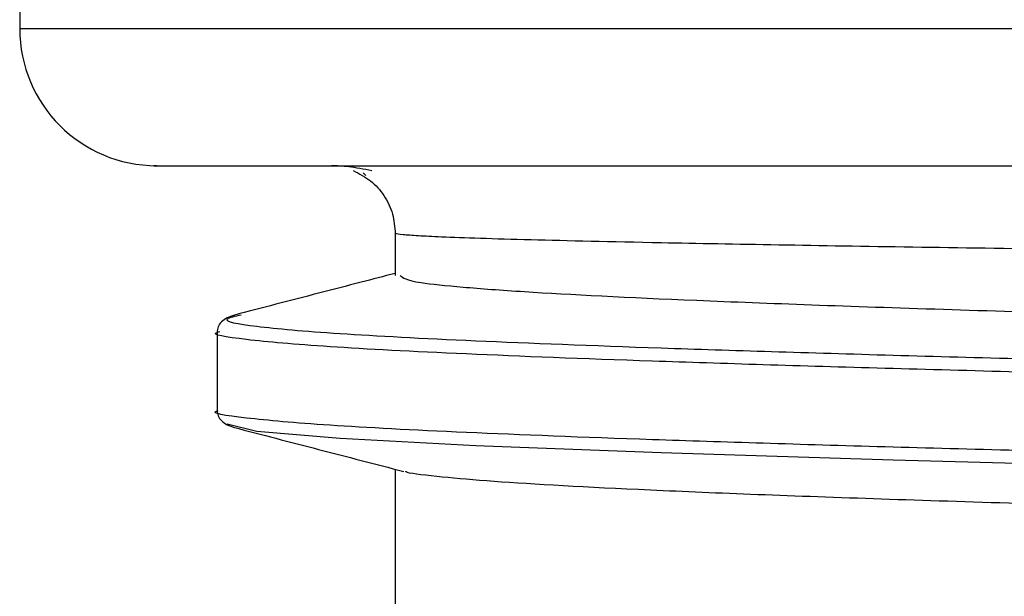
# Model space of a CAD drawing. Units: millimetres. Extents: x 5 to 292, y 5 to 415.
# Drawn here: x 34 to 38, y 228 to 230 of the extents above; entities that cross this region are included whole.
import ezdxf

# ---------------------------------------------------------------- set-up
doc = ezdxf.new("R2010")
doc.units = ezdxf.units.MM

msp = doc.modelspace()

# ---------------------------------------------------------------- linework, layer by layer
at = {"color": 7, "linetype": 'Continuous', "lineweight": 25}
for p, q in [((34.0871, 230.9259), (34.0871, 230.4361)), ((35.34, 229.9099), (35.3499, 229.9007)), ((35.4571, 229.6899), (35.4571, 229.5361)), ((34.8071, 229.3293), (34.8071, 229.0429)), ((35.4571, 228.829), (35.4571, 228.3361))]:
    msp.add_line(p, q, dxfattribs=at)
at = {"color": 8, "linetype": 'Continuous', "lineweight": 25}
msp.add_line((34.0871, 230.4361), (41.0319, 230.4361), dxfattribs=at)
at = {"color": 8, "linetype": 'Continuous', "lineweight": 25, "flags": 128}
msp.add_lwpolyline([(41.9819, 228.7567), (40.6486, 228.783), (39.4041, 228.8093), (38.272, 228.8356), (37.2738, 228.8619), (36.4283, 228.8882), (35.7515, 228.9145), (35.2564, 228.9408), (34.9522, 228.9671), (34.8447, 228.9934), (34.8447, 228.9934)], dxfattribs=at)
at = {"color": 7, "linetype": 'Continuous', "lineweight": 25}
msp.add_arc((34.5871, 230.4361), 0.5, 180, 270, dxfattribs=at)
for points, knots in [([(34.5872, 229.9361), (34.5871, 229.9361), (34.549, 229.9361), (34.6828, 229.9361), (35.0083, 229.9361), (35.5858, 229.9361), (36.3668, 229.9361), (37.3434, 229.9361), (38.4941, 229.9361), (39.7867, 229.9361), (40.7444, 229.9361), (41.2232, 229.9361)], [0, 0, 0, 0, 0.000075, 0.125085, 0.250095, 0.375098, 0.500088, 0.625067, 0.750043, 0.875019, 1, 1, 1, 1]), ([(35.3714, 229.9175), (35.3423, 229.9232), (35.2873, 229.934), (35.2445, 229.9351), (35.2243, 229.9357)], [0, 0, 0, 0, 0.527996, 1, 1, 1, 1]), ([(35.304, 229.9181), (35.326, 229.9068), (35.3698, 229.8843), (35.4187, 229.8284), (35.4517, 229.7611), (35.4555, 229.712), (35.4573, 229.6877)], [0, 0, 0, 0, 0.251892, 0.499783, 0.751554, 1, 1, 1, 1]), ([(35.4571, 229.5432), (35.4156, 229.5325), (35.3224, 229.5083), (35.1774, 229.4707), (35.0221, 229.4304), (34.9185, 229.4035), (34.8667, 229.3901)], [0, 0, 0, 0, 0.210555, 0.473684, 0.736834, 1, 1, 1, 1]), ([(35.4757, 229.5361), (35.4853, 229.5272), (35.5008, 229.5129), (35.6955, 229.4932), (35.9864, 229.4717), (36.4155, 229.4502), (36.9673, 229.4287), (37.5993, 229.4073), (38.3445, 229.3857), (39.1848, 229.3643), (40.0838, 229.3428), (41.0624, 229.3213), (42.0961, 229.2998), (43.1609, 229.2784), (44.2623, 229.2569), (45.373, 229.2354), (46.4834, 229.2139), (47.5834, 229.1924), (48.6459, 229.1709), (49.6766, 229.1495), (50.6512, 229.128), (51.5455, 229.1065), (52.3804, 229.085), (53.1196, 229.0635), (53.745, 229.0421), (54.2894, 229.0206), (54.7129, 228.9991), (54.9915, 228.9776), (55.1425, 228.963), (55.1544, 228.9539), (55.1592, 228.9502)], [0, 0, 0, 0, 0.045346, 0.07325, 0.101155, 0.155341, 0.183245, 0.21115, 0.265336, 0.29324, 0.321144, 0.375331, 0.403235, 0.431139, 0.485326, 0.51323, 0.541134, 0.595321, 0.623225, 0.651129, 0.705315, 0.73322, 0.761124, 0.81531, 0.843215, 0.871119, 0.925305, 0.953209, 0.981114, 1, 1, 1, 1]), ([(34.8704, 229.3911), (34.8612, 229.3881), (34.8429, 229.382), (34.8229, 229.3671), (34.8097, 229.3491), (34.8079, 229.3359), (34.8071, 229.3293)], [0, 0, 0, 0, 0.2494826, 0.4993901, 0.7496114, 1, 1, 1, 1]), ([(34.8071, 229.0428), (34.8079, 229.0362), (34.8097, 229.023), (34.823, 229.005), (34.843, 228.9901), (34.8614, 228.9841), (34.8705, 228.981)], [0, 0, 0, 0, 0.250388, 0.50061, 0.750518, 1, 1, 1, 1]), ([(34.8669, 228.982), (34.9187, 228.9686), (35.0222, 228.9417), (35.1776, 228.9014), (35.3329, 228.8612), (35.4365, 228.8343), (35.4882, 228.8209)], [0, 0, 0, 0, 0.2500272, 0.5000367, 0.7500272, 1, 1, 1, 1]), ([(53.502, 228.3501), (53.2009, 228.3599), (52.733, 228.3752), (51.9608, 228.3959), (51.1061, 228.4174), (50.1625, 228.4389), (49.1564, 228.4604), (48.1529, 228.481), (46.8788, 228.5063), (45.4224, 228.5344), (43.9251, 228.5634), (42.6867, 228.5878), (41.6389, 228.6093), (40.6265, 228.6307), (39.6758, 228.6522), (38.8101, 228.6737), (38.0067, 228.6952), (37.3035, 228.7167), (36.7172, 228.7381), (36.2145, 228.7596), (35.8324, 228.7811), (35.6051, 228.8026), (35.4949, 228.8145), (35.4958, 228.8209), (35.4959, 228.8218)], [0, 0, 0, 0, 0.062555, 0.097211, 0.131867, 0.199163, 0.233819, 0.268475, 0.330615, 0.394279, 0.447435, 0.514732, 0.549387, 0.584043, 0.65134, 0.685995, 0.720651, 0.787948, 0.822604, 0.857259, 0.924556, 0.959212, 0.993867, 1, 1, 1, 1])]:
    msp.add_open_spline(points, degree=3, knots=knots, dxfattribs=at)
at = {"color": 8, "linetype": 'Continuous', "lineweight": 25}
for points, knots in [([(55.2171, 229.4361), (55.1989, 229.4385), (55.1628, 229.4433), (54.9216, 229.45), (54.6536, 229.4555), (54.413, 229.4598), (54.1358, 229.4641), (53.7386, 229.4698), (53.1592, 229.4774), (52.5215, 229.485), (51.9941, 229.4909), (51.6453, 229.4948), (51.2729, 229.4987), (50.8765, 229.5029), (50.4561, 229.5071), (49.7974, 229.5137), (48.894, 229.5224), (47.7506, 229.5329), (46.6407, 229.5428), (45.5832, 229.5522), (44.5919, 229.5609), (43.5439, 229.5702), (42.4798, 229.5799), (41.6532, 229.5878), (41.1496, 229.5928), (40.9039, 229.5952), (40.6727, 229.5976), (40.4557, 229.5998), (40.2526, 229.602), (40.0631, 229.604), (39.5698, 229.6094), (38.8067, 229.6182), (37.9737, 229.6292), (37.3322, 229.6387), (36.8425, 229.6466), (36.358, 229.6556), (35.922, 229.6654), (35.6624, 229.6738), (35.5364, 229.6801), (35.4819, 229.6843), (35.4563, 229.6876), (35.4598, 229.6894), (35.4607, 229.6899)], [0, 0, 0, 0, 0.044125, 0.087413, 0.108755, 0.129888, 0.150811, 0.171524, 0.209035, 0.250119, 0.264617, 0.279513, 0.294806, 0.310497, 0.326586, 0.343072, 0.383821, 0.42236, 0.45869, 0.492809, 0.524718, 0.554415, 0.5948, 0.630212, 0.63942, 0.648221, 0.656616, 0.664604, 0.672186, 0.679361, 0.686129, 0.728999, 0.771868, 0.799857, 0.828449, 0.857644, 0.89872, 0.940991, 0.958246, 0.975692, 0.99333, 1, 1, 1, 1]), ([(34.8951, 229.3911), (34.8727, 229.3863), (34.8097, 229.3727), (34.9252, 229.3503), (35.2228, 229.324), (35.7216, 229.2977), (36.3999, 229.2714), (37.2483, 229.2451), (38.2496, 229.2188), (39.3853, 229.1925), (40.6338, 229.1661), (41.9713, 229.1398), (43.3726, 229.1135), (44.8111, 229.0872), (46.2596, 229.0609), (47.6906, 229.0346), (49.077, 229.0083), (50.3926, 228.982), (51.6124, 228.9557), (52.7133, 228.9294), (53.6745, 228.9031), (54.4774, 228.8768), (55.1088, 228.8504), (55.5489, 228.8241), (55.7989, 228.7998), (55.8084, 228.7842), (55.8125, 228.7773)], [0, 0, 0, 0, 0.023628, 0.066489, 0.109351, 0.152212, 0.195074, 0.237936, 0.280797, 0.323659, 0.36652, 0.409382, 0.452243, 0.495105, 0.537966, 0.580828, 0.623689, 0.666551, 0.709412, 0.752274, 0.795135, 0.837997, 0.880859, 0.92372, 0.966582, 1, 1, 1, 1]), ([(55.8616, 228.7231), (55.8579, 228.7319), (55.8505, 228.7494), (55.5869, 228.7757), (55.1433, 228.802), (54.5102, 228.8283), (53.7043, 228.8547), (52.7396, 228.881), (51.6348, 228.9073), (50.4106, 228.9336), (49.0904, 228.9599), (47.699, 228.9862), (46.2629, 229.0125), (44.8092, 229.0388), (43.3656, 229.0651), (41.9593, 229.0914), (40.617, 229.1177), (39.3641, 229.144), (38.2243, 229.1703), (37.2194, 229.1967), (36.3679, 229.223), (35.6877, 229.2493), (35.1849, 229.2756), (34.8949, 229.3019), (34.7765, 229.3204), (34.8134, 229.33), (34.8169, 229.331)], [0, 0, 0, 0, 0.0432795, 0.086559, 0.1298384, 0.1731179, 0.2163974, 0.2596768, 0.3029563, 0.3462358, 0.3895153, 0.4327947, 0.4760742, 0.5193537, 0.5626332, 0.6059126, 0.6491921, 0.6924716, 0.7357511, 0.7790305, 0.82231, 0.8655895, 0.908869, 0.9521484, 0.9954279, 1, 1, 1, 1]), ([(55.8528, 228.4411), (55.8488, 228.4484), (55.8398, 228.4645), (55.5858, 228.4894), (55.1436, 228.5157), (54.5101, 228.542), (53.7043, 228.5683), (52.7396, 228.5946), (51.6348, 228.6209), (50.4106, 228.6472), (49.0904, 228.6735), (47.699, 228.6998), (46.2629, 228.7261), (44.8092, 228.7524), (43.3656, 228.7788), (41.9593, 228.8051), (40.617, 228.8314), (39.3641, 228.8577), (38.2243, 228.884), (37.2194, 228.9103), (36.3678, 228.9366), (35.6878, 228.9629), (35.1845, 228.9892), (34.8964, 229.0155), (34.7767, 229.0334), (34.8097, 229.0425), (34.811, 229.0429)], [0, 0, 0, 0, 0.036473, 0.080188, 0.123904, 0.167619, 0.211335, 0.255051, 0.298766, 0.342482, 0.386198, 0.429913, 0.473629, 0.517345, 0.56106, 0.604776, 0.648492, 0.692207, 0.735923, 0.779638, 0.823354, 0.86707, 0.910785, 0.954501, 0.998217, 1, 1, 1, 1])]:
    msp.add_open_spline(points, degree=3, knots=knots, dxfattribs=at)

doc.saveas('drawing.dxf')
